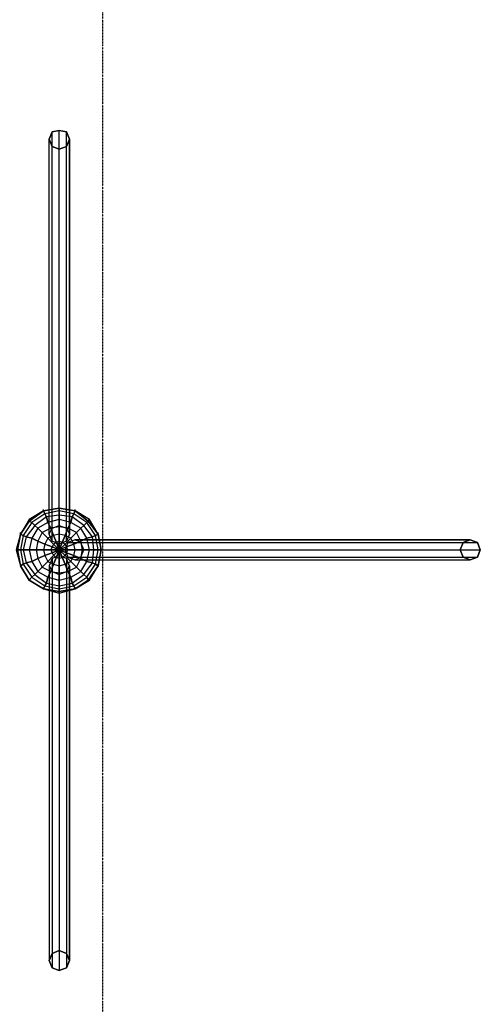
# Model space of a CAD drawing. Units: millimetres. Extents: x -1213 to 4530, y -5439 to 4450.
# Drawn here: x 3177 to 4530, y -1335 to 1557 of the extents above; entities that cross this region are included whole.
import ezdxf

# ---------------------------------------------------------------- set-up
doc = ezdxf.new("R2010")
doc.units = ezdxf.units.MM
doc.linetypes.add('STRICHPUNKT', pattern=[1, 0.5, -0.25, 0, -0.25])
doc.layers.add('SICHER-MIN', color=7, linetype='STRICHPUNKT')
doc.layers.add('SWINGO 03', color=7, linetype='Continuous')

msp = doc.modelspace()

# ---------------------------------------------------------------- linework, layer by layer
at = {"layer": 'SICHER-MIN'}
msp.add_lwpolyline([(1310, -4450, -0.414214), (1110, -4250), (1110, 4250, -0.414214), (1310, 4450), (3220, 4450, -0.414214), (3420, 4250), (3420, -4250, -0.414214), (3220, -4450)], format="xyb", close=True, dxfattribs=at)
at = {"layer": 'SWINGO 03', "lineweight": 25}
for points in [[(3323.2, 1206.5), (3314.7, 1185.3), (3293.5, 1176.9), (3272.4, 1185.3), (3263.9, 1206.5), (3272.4, 1227.7), (3293.5, 1231.9), (3314.7, 1227.7), (3323.2, 1206.5), (3323.2, 46.6)], [(3263.9, 46.6), (3272.4, 63.5), (3272.4, 1227.7), (3263.9, 1206.5)], [(3272.4, 63.5), (3293.5, 72), (3293.5, 1231.9), (3272.4, 1227.7)], [(3272.4, 63.5), (3272.4, 1227.7)], [(3293.5, 72), (3314.7, 63.5), (3314.7, 1227.7), (3293.5, 1231.9)], [(3293.5, 72), (3293.5, 1231.9)], [(3314.7, 63.5), (3323.2, 46.6), (3323.2, 1206.5), (3314.7, 1227.7)], [(3314.7, 63.5), (3314.7, 1227.7)], [(3272.4, 25.4), (3263.9, 46.6), (3263.9, 1206.5), (3272.4, 1185.3)], [(3263.9, 46.6), (3263.9, 1206.5)], [(3323.2, 46.6), (3314.7, 25.4), (3314.7, 1185.3), (3323.2, 1206.5), (3323.2, 46.6)], [(3323.2, 46.6), (3323.2, 1206.5)], [(3293.5, 16.9), (3272.4, 25.4), (3272.4, 1185.3), (3293.5, 1176.9)], [(3272.4, 25.4), (3272.4, 1185.3)], [(3314.7, 25.4), (3293.5, 16.9), (3293.5, 1176.9), (3314.7, 1185.3)], [(3293.5, 16.9), (3293.5, 1176.9)], [(3314.7, 25.4), (3314.7, 1185.3)], [(3166.5, 0), (3179.2, -46.6), (3204.6, -88.9), (3247, -114.3), (3293.5, -127), (3340.1, -114.3), (3382.4, -88.9), (3407.8, -46.6), (3416.3, 0), (3407.8, 46.6), (3382.4, 88.9), (3340.1, 114.3), (3293.5, 122.8), (3247, 114.3), (3204.6, 88.9), (3179.2, 46.6), (3166.5, 0)], [(3170.8, 0), (3179.2, -46.6), (3204.6, -88.9), (3247, -114.3), (3293.5, -122.8), (3340.1, -114.3), (3378.2, -88.9), (3407.8, -46.6), (3416.3, 0), (3407.8, 46.6), (3378.2, 84.7), (3340.1, 114.3), (3293.5, 122.8), (3247, 114.3), (3204.6, 84.7), (3179.2, 46.6), (3170.8, 0)], [(3170.8, 0), (3179.2, -46.6), (3204.6, -88.9), (3247, -114.3), (3293.5, -122.8), (3340.1, -114.3), (3378.2, -88.9), (3407.8, -46.6), (3416.3, 0), (3407.8, 46.6), (3378.2, 84.7), (3340.1, 114.3), (3293.5, 122.8), (3247, 114.3), (3204.6, 84.7), (3179.2, 46.6), (3170.8, 0)], [(3293.5, 122.8), (3247, 114.3), (3251.2, 105.8)], [(3247, 114.3), (3247, 118.5)], [(3293.5, 122.8), (3293.5, 127)], [(3340.1, 114.3), (3293.5, 122.8), (3293.5, 114.3)], [(3335.9, 105.8), (3293.5, 114.3), (3293.5, 122.8)], [(3340.1, 114.3), (3340.1, 118.5)], [(3179.2, 0), (3187.7, -42.3), (3213.1, -80.4), (3251.2, -105.8), (3293.5, -114.3), (3335.9, -105.8), (3374, -80.4), (3399.4, -42.3), (3407.8, 0), (3399.4, 42.3), (3374, 80.4), (3335.9, 105.8), (3293.5, 114.3), (3251.2, 105.8), (3213.1, 80.4), (3187.7, 42.3), (3179.2, 0)], [(3179.2, 0), (3187.7, -42.3), (3213.1, -80.4), (3251.2, -105.8), (3293.5, -114.3), (3335.9, -105.8), (3374, -80.4), (3399.4, -42.3), (3407.8, 0), (3399.4, 42.3), (3374, 80.4), (3335.9, 105.8), (3293.5, 114.3), (3251.2, 105.8), (3213.1, 80.4), (3187.7, 42.3), (3179.2, 0)], [(3204.6, 88.9), (3179.2, 46.6), (3204.6, 84.7)], [(3187.7, 0), (3196.2, -38.1), (3221.6, -72), (3255.4, -97.4), (3293.5, -105.8), (3331.6, -97.4), (3365.5, -72), (3390.9, -38.1), (3395.1, 0), (3390.9, 38.1), (3365.5, 72), (3331.6, 97.4), (3293.5, 101.6), (3255.4, 97.4), (3221.6, 72), (3196.2, 38.1), (3187.7, 0)], [(3187.7, 0), (3196.2, -38.1), (3221.6, -72), (3255.4, -97.4), (3293.5, -105.8), (3331.6, -97.4), (3365.5, -72), (3390.9, -38.1), (3395.1, 0), (3390.9, 38.1), (3365.5, 72), (3331.6, 97.4), (3293.5, 101.6), (3255.4, 97.4), (3221.6, 72), (3196.2, 38.1), (3187.7, 0)], [(3247, 114.3), (3204.6, 84.7), (3213.1, 80.4)], [(3247, 114.3), (3204.6, 88.9), (3204.6, 84.7), (3247, 114.3)], [(3251.2, 105.8), (3213.1, 80.4), (3204.6, 84.7)], [(3204.6, 84.7), (3204.6, 88.9)], [(3204.6, 0), (3213.1, -33.9), (3230, -63.5), (3259.7, -80.4), (3293.5, -88.9), (3327.4, -80.4), (3357, -63.5), (3374, -33.9), (3382.4, 0), (3374, 33.9), (3357, 63.5), (3327.4, 80.4), (3293.5, 88.9), (3259.7, 80.4), (3230, 63.5), (3213.1, 33.9), (3204.6, 0)], [(3204.6, 0), (3213.1, -33.9), (3230, -63.5), (3259.7, -80.4), (3293.5, -88.9), (3327.4, -80.4), (3357, -63.5), (3374, -33.9), (3382.4, 0), (3374, 33.9), (3357, 63.5), (3327.4, 80.4), (3293.5, 88.9), (3259.7, 80.4), (3230, 63.5), (3213.1, 33.9), (3204.6, 0)], [(3251.2, 105.8), (3213.1, 80.4), (3221.6, 72)], [(3255.4, 97.4), (3221.6, 72), (3213.1, 80.4)], [(3255.4, 97.4), (3221.6, 72), (3230, 63.5)], [(3293.5, 114.3), (3251.2, 105.8), (3247, 114.3)], [(3293.5, 114.3), (3251.2, 105.8), (3255.4, 97.4)], [(3293.5, 101.6), (3255.4, 97.4), (3251.2, 105.8)], [(3293.5, 101.6), (3255.4, 97.4), (3259.7, 80.4)], [(3293.5, 88.9), (3259.7, 80.4), (3255.4, 97.4)], [(3293.5, 88.9), (3259.7, 80.4), (3268.1, 63.5)], [(3335.9, 105.8), (3293.5, 114.3), (3293.5, 101.6)], [(3331.6, 97.4), (3293.5, 101.6), (3293.5, 114.3)], [(3331.6, 97.4), (3293.5, 101.6), (3293.5, 88.9)], [(3327.4, 80.4), (3293.5, 88.9), (3293.5, 101.6)], [(3327.4, 80.4), (3293.5, 88.9), (3293.5, 67.7)], [(3318.9, 63.5), (3293.5, 67.7), (3293.5, 88.9)], [(3365.5, 72), (3331.6, 97.4), (3327.4, 80.4)], [(3357, 63.5), (3327.4, 80.4), (3331.6, 97.4)], [(3374, 80.4), (3335.9, 105.8), (3331.6, 97.4)], [(3365.5, 72), (3331.6, 97.4), (3335.9, 105.8)], [(3378.2, 84.7), (3340.1, 114.3), (3335.9, 105.8)], [(3374, 80.4), (3335.9, 105.8), (3340.1, 114.3)], [(3382.4, 88.9), (3340.1, 114.3), (3378.2, 84.7)], [(3407.8, 46.6), (3382.4, 88.9), (3378.2, 84.7), (3407.8, 46.6)], [(3378.2, 84.7), (3382.4, 88.9)], [(3204.6, 84.7), (3179.2, 46.6), (3187.7, 42.3)], [(3213.1, 80.4), (3187.7, 42.3), (3179.2, 46.6)], [(3213.1, 80.4), (3187.7, 42.3), (3196.2, 38.1)], [(3221.6, 72), (3196.2, 38.1), (3187.7, 42.3)], [(3221.6, 72), (3196.2, 38.1), (3213.1, 33.9)], [(3230, 63.5), (3213.1, 33.9), (3196.2, 38.1)], [(3230, 63.5), (3213.1, 33.9), (3230, 25.4)], [(3259.7, 80.4), (3230, 63.5), (3221.6, 72)], [(3225.8, 0), (3230, -25.4), (3242.7, -50.8), (3268.1, -63.5), (3293.5, -67.7), (3318.9, -63.5), (3344.3, -50.8), (3357, -25.4), (3361.3, 0), (3357, 25.4), (3344.3, 50.8), (3318.9, 63.5), (3293.5, 67.7), (3268.1, 63.5), (3242.7, 50.8), (3230, 25.4), (3225.8, 0)], [(3225.8, 0), (3230, -25.4), (3242.7, -50.8), (3268.1, -63.5), (3293.5, -67.7), (3318.9, -63.5), (3344.3, -50.8), (3357, -25.4), (3361.3, 0), (3357, 25.4), (3344.3, 50.8), (3318.9, 63.5), (3293.5, 67.7), (3268.1, 63.5), (3242.7, 50.8), (3230, 25.4), (3225.8, 0)], [(3259.7, 80.4), (3230, 63.5), (3242.7, 50.8)], [(3268.1, 63.5), (3242.7, 50.8), (3230, 63.5)], [(3268.1, 63.5), (3242.7, 50.8), (3259.7, 33.9)], [(3293.5, 67.7), (3268.1, 63.5), (3259.7, 80.4)], [(3323.2, 46.6), (3314.7, 25.4), (3293.5, 16.9), (3272.4, 25.4), (3263.9, 46.6), (3272.4, 63.5), (3293.5, 72), (3314.7, 63.5), (3323.2, 46.6)], [(3293.5, 67.7), (3268.1, 63.5), (3276.6, 42.3)], [(3293.5, 46.6), (3276.6, 42.3), (3268.1, 63.5)], [(3318.9, 63.5), (3293.5, 67.7), (3293.5, 46.6)], [(3310.5, 42.3), (3293.5, 46.6), (3293.5, 67.7)], [(3344.3, 50.8), (3318.9, 63.5), (3310.5, 42.3)], [(3327.4, 33.9), (3310.5, 42.3), (3318.9, 63.5)], [(3357, 63.5), (3327.4, 80.4), (3318.9, 63.5)], [(3344.3, 50.8), (3318.9, 63.5), (3327.4, 80.4)], [(3374, 33.9), (3357, 63.5), (3344.3, 50.8)], [(3357, 25.4), (3344.3, 50.8), (3357, 63.5)], [(3390.9, 38.1), (3365.5, 72), (3357, 63.5)], [(3374, 33.9), (3357, 63.5), (3365.5, 72)], [(3399.4, 42.3), (3374, 80.4), (3365.5, 72)], [(3390.9, 38.1), (3365.5, 72), (3374, 80.4)], [(3407.8, 46.6), (3378.2, 84.7), (3374, 80.4)], [(3399.4, 42.3), (3374, 80.4), (3378.2, 84.7)], [(3179.2, 46.6), (3166.5, 0), (3170.8, 0), (3179.2, 46.6)], [(3179.2, 46.6), (3170.8, 0), (3179.2, 0)], [(3187.7, 42.3), (3179.2, 0), (3170.8, 0)], [(3179.2, 46.6), (3179.2, 50.8)], [(3187.7, 42.3), (3179.2, 0), (3187.7, 0)], [(3196.2, 38.1), (3187.7, 0), (3179.2, 0)], [(3196.2, 38.1), (3187.7, 0), (3204.6, 0)], [(3213.1, 33.9), (3204.6, 0), (3187.7, 0)], [(3213.1, 33.9), (3204.6, 0), (3225.8, 0)], [(3242.7, 50.8), (3230, 25.4), (3213.1, 33.9)], [(3242.7, 50.8), (3230, 25.4), (3251.2, 16.9)], [(3259.7, 33.9), (3251.2, 16.9), (3230, 25.4)], [(3276.6, 42.3), (3259.7, 33.9), (3242.7, 50.8)], [(3247, 0), (3251.2, -16.9), (3259.7, -33.9), (3276.6, -42.3), (3293.5, -46.6), (3310.5, -42.3), (3327.4, -33.9), (3335.9, -16.9), (3340.1, 0), (3335.9, 16.9), (3327.4, 33.9), (3310.5, 42.3), (3293.5, 46.6), (3276.6, 42.3), (3259.7, 33.9), (3251.2, 16.9), (3247, 0)], [(3247, 0), (3251.2, -16.9), (3259.7, -33.9), (3276.6, -42.3), (3293.5, -46.6), (3310.5, -42.3), (3327.4, -33.9), (3335.9, -16.9), (3340.1, 0), (3335.9, 16.9), (3327.4, 33.9), (3310.5, 42.3), (3293.5, 46.6), (3276.6, 42.3), (3259.7, 33.9), (3251.2, 16.9), (3247, 0)], [(3259.7, 33.9), (3251.2, 16.9), (3272.4, 8.5)], [(3276.6, 42.3), (3259.7, 33.9), (3276.6, 16.9)], [(3285.1, 21.2), (3276.6, 16.9), (3259.7, 33.9)], [(3293.5, 46.6), (3276.6, 42.3), (3285.1, 21.2)], [(3293.5, 25.4), (3285.1, 21.2), (3276.6, 42.3)], [(3310.5, 42.3), (3293.5, 46.6), (3293.5, 25.4)], [(3302, 21.2), (3293.5, 25.4), (3293.5, 46.6)], [(3327.4, 33.9), (3310.5, 42.3), (3302, 21.2)], [(3310.5, 16.9), (3302, 21.2), (3310.5, 42.3)], [(3335.9, 16.9), (3327.4, 33.9), (3310.5, 16.9)], [(3314.7, 8.5), (3310.5, 16.9), (3327.4, 33.9)], [(3340.1, 29.6), (3318.9, 21.2), (3310.5, 0), (3318.9, -21.2), (3340.1, -29.6), (3357, -21.2), (3365.5, 0), (3357, 21.2), (3340.1, 29.6)], [(3340.1, 29.6), (3318.9, 21.2), (4478.9, 21.2), (4500, 29.6), (3340.1, 29.6)], [(3357, 25.4), (3344.3, 50.8), (3327.4, 33.9)], [(3335.9, 16.9), (3327.4, 33.9), (3344.3, 50.8)], [(3357, 21.2), (3340.1, 29.6), (4500, 29.6), (4521.2, 21.2)], [(4500, 29.6), (4478.9, 21.2), (4470.4, 0), (4478.9, -21.2), (4500, -29.6), (4521.2, -21.2), (4529.7, 0), (4521.2, 21.2), (4500, 29.6), (3340.1, 29.6)], [(3340.1, 29.6), (4500, 29.6)], [(3382.4, 0), (3374, 33.9), (3357, 25.4)], [(3361.3, 0), (3357, 25.4), (3374, 33.9)], [(3395.1, 0), (3390.9, 38.1), (3374, 33.9)], [(3382.4, 0), (3374, 33.9), (3390.9, 38.1)], [(3407.8, 0), (3399.4, 42.3), (3390.9, 38.1)], [(3395.1, 0), (3390.9, 38.1), (3399.4, 42.3)], [(3416.3, 0), (3407.8, 46.6), (3399.4, 42.3)], [(3407.8, 0), (3399.4, 42.3), (3407.8, 46.6)], [(3407.8, 46.6), (3407.8, 50.8)], [(3230, 25.4), (3225.8, 0), (3204.6, 0)], [(3230, 25.4), (3225.8, 0), (3247, 0)], [(3251.2, 16.9), (3247, 0), (3225.8, 0)], [(3251.2, 16.9), (3247, 0), (3268.1, 0)], [(3272.4, 8.5), (3268.1, 0), (3247, 0)], [(3276.6, 16.9), (3272.4, 8.5), (3251.2, 16.9)], [(3268.1, 0), (3272.4, -8.5), (3276.6, -16.9), (3285.1, -21.2), (3293.5, -25.4), (3302, -21.2), (3310.5, -16.9), (3314.7, -8.5), (3318.9, 0), (3314.7, 8.5), (3310.5, 16.9), (3302, 21.2), (3293.5, 25.4), (3285.1, 21.2), (3276.6, 16.9), (3272.4, 8.5), (3268.1, 0)], [(3268.1, 0), (3272.4, -8.5), (3276.6, -16.9), (3285.1, -21.2), (3293.5, -25.4), (3302, -21.2), (3310.5, -16.9), (3314.7, -8.5), (3318.9, 0), (3314.7, 8.5), (3310.5, 16.9), (3302, 21.2), (3293.5, 25.4), (3285.1, 21.2), (3276.6, 16.9), (3272.4, 8.5), (3268.1, 0)], [(3293.5, 0), (3272.4, 8.5), (3268.1, 0), (3293.5, 0)], [(3293.5, 0), (3276.6, 16.9), (3272.4, 8.5), (3293.5, 0)], [(3293.5, 0), (3285.1, 21.2), (3276.6, 16.9), (3293.5, 0)], [(3293.5, 0), (3293.5, 25.4), (3285.1, 21.2), (3293.5, 0)], [(3293.5, 0), (3302, 21.2), (3293.5, 25.4), (3293.5, 0)], [(3293.5, 0), (3310.5, 16.9), (3302, 21.2), (3293.5, 0)], [(3293.5, 0), (3314.7, 8.5), (3310.5, 16.9), (3293.5, 0)], [(3293.5, 0), (3318.9, 0), (3314.7, 8.5), (3293.5, 0)], [(3293.5, 0), (3293.5, 4.2)], [(3318.9, 21.2), (3310.5, 0), (4470.4, 0), (4478.9, 21.2)], [(3340.1, 0), (3335.9, 16.9), (3314.7, 8.5)], [(3318.9, 0), (3314.7, 8.5), (3335.9, 16.9)], [(3318.9, 21.2), (4478.9, 21.2)], [(3361.3, 0), (3357, 25.4), (3335.9, 16.9)], [(3340.1, 0), (3335.9, 16.9), (3357, 25.4)], [(3365.5, 0), (3357, 21.2), (4521.2, 21.2), (4529.7, 0)], [(3357, 21.2), (4521.2, 21.2)], [(3416.3, 0), (3416.3, 4.2)], [(3170.8, 0), (3166.5, 0), (3179.2, -46.6)], [(3166.5, 0), (3170.8, 0), (3179.2, -46.6)], [(3179.2, 0), (3170.8, 0), (3179.2, -46.6), (3187.7, -42.3)], [(3170.8, 0), (3179.2, 0), (3187.7, -42.3), (3179.2, -46.6)], [(3187.7, 0), (3179.2, 0), (3187.7, -42.3), (3196.2, -38.1)], [(3179.2, 0), (3187.7, 0), (3196.2, -38.1), (3187.7, -42.3)], [(3204.6, 0), (3187.7, 0), (3196.2, -38.1), (3213.1, -33.9)], [(3187.7, 0), (3204.6, 0), (3213.1, -33.9), (3196.2, -38.1)], [(3225.8, 0), (3204.6, 0), (3213.1, -33.9), (3230, -25.4)], [(3204.6, 0), (3225.8, 0), (3230, -25.4), (3213.1, -33.9)], [(3247, 0), (3225.8, 0), (3230, -25.4), (3251.2, -16.9)], [(3225.8, 0), (3247, 0), (3251.2, -16.9), (3230, -25.4)], [(3230, -25.4), (3242.7, -50.8), (3259.7, -33.9)], [(3230, -25.4), (3242.7, -50.8), (3230, -63.5)], [(3251.2, -16.9), (3259.7, -33.9), (3242.7, -50.8)], [(3268.1, 0), (3247, 0), (3251.2, -16.9), (3272.4, -8.5)], [(3247, 0), (3268.1, 0), (3272.4, -8.5), (3251.2, -16.9)], [(3251.2, -16.9), (3259.7, -33.9), (3276.6, -16.9)], [(3272.4, -8.5), (3276.6, -16.9), (3259.7, -33.9)], [(3259.7, -33.9), (3276.6, -42.3), (3285.1, -21.2)], [(3323.2, -46.6), (3314.7, -25.4), (3293.5, -16.9), (3272.4, -25.4), (3263.9, -46.6), (3272.4, -63.5), (3293.5, -72), (3314.7, -63.5), (3323.2, -46.6)], [(3272.4, -25.4), (3263.9, -46.6), (3263.9, -1206.5), (3272.4, -1185.3)], [(3293.5, 0), (3268.1, 0), (3272.4, -8.5), (3293.5, 0)], [(3268.1, 0), (3293.5, 0), (3272.4, -8.5), (3276.6, -16.9), (3293.5, 0)], [(3293.5, -16.9), (3272.4, -25.4), (3272.4, -1185.3), (3293.5, -1176.9)], [(3272.4, -25.4), (3272.4, -1185.3)], [(3293.5, 0), (3276.6, -16.9), (3285.1, -21.2), (3293.5, 0)], [(3276.6, -16.9), (3285.1, -21.2), (3276.6, -42.3)], [(3276.6, -42.3), (3293.5, -46.6), (3293.5, -25.4)], [(3293.5, 0), (3285.1, -21.2), (3293.5, -25.4), (3293.5, 0)], [(3285.1, -21.2), (3293.5, -25.4), (3293.5, -46.6)], [(3293.5, 0), (3293.5, -25.4), (3302, -21.2), (3293.5, 0)], [(3293.5, 0), (3302, -21.2), (3310.5, -16.9), (3293.5, 0)], [(3293.5, 0), (3310.5, -16.9), (3314.7, -8.5), (3293.5, 0)], [(3293.5, 0), (3314.7, -8.5), (3318.9, 0), (3293.5, 0)], [(3314.7, -25.4), (3293.5, -16.9), (3293.5, -1176.9), (3314.7, -1185.3)], [(3293.5, -16.9), (3293.5, -1176.9)], [(3293.5, -46.6), (3310.5, -42.3), (3302, -21.2)], [(3293.5, -25.4), (3302, -21.2), (3310.5, -42.3)], [(3302, -21.2), (3310.5, -16.9), (3327.4, -33.9)], [(3310.5, 0), (3318.9, -21.2), (4478.9, -21.2), (4470.4, 0)], [(3310.5, 0), (4470.4, 0)], [(3310.5, -16.9), (3314.7, -8.5), (3335.9, -16.9)], [(3310.5, -42.3), (3327.4, -33.9), (3310.5, -16.9)], [(3314.7, -8.5), (3318.9, 0), (3340.1, 0)], [(3327.4, -33.9), (3335.9, -16.9), (3314.7, -8.5)], [(3323.2, -46.6), (3314.7, -25.4), (3314.7, -1185.3), (3323.2, -1206.5), (3323.2, -46.6)], [(3314.7, -25.4), (3314.7, -1185.3)], [(3335.9, -16.9), (3340.1, 0), (3318.9, 0)], [(3318.9, -21.2), (3340.1, -29.6), (4500, -29.6), (4478.9, -21.2)], [(3318.9, -21.2), (4478.9, -21.2)], [(3327.4, -33.9), (3335.9, -16.9), (3357, -25.4)], [(3335.9, -16.9), (3340.1, 0), (3361.3, 0)], [(3344.3, -50.8), (3357, -25.4), (3335.9, -16.9)], [(3357, -25.4), (3361.3, 0), (3340.1, 0)], [(3340.1, -29.6), (3357, -21.2), (4521.2, -21.2), (4500, -29.6)], [(3344.3, -50.8), (3357, -25.4), (3374, -33.9)], [(3357, -25.4), (3361.3, 0), (3382.4, 0)], [(3357, -21.2), (3365.5, 0), (4529.7, 0), (4521.2, -21.2)], [(3357, -21.2), (4521.2, -21.2)], [(3357, -63.5), (3374, -33.9), (3357, -25.4)], [(3374, -33.9), (3382.4, 0), (3361.3, 0)], [(3365.5, 0), (4529.7, 0)], [(3374, -33.9), (3382.4, 0), (3395.1, 0)], [(3390.9, -38.1), (3395.1, 0), (3382.4, 0)], [(3390.9, -38.1), (3395.1, 0), (3407.8, 0)], [(3399.4, -42.3), (3407.8, 0), (3395.1, 0)], [(3399.4, -42.3), (3407.8, 0), (3416.3, 0)], [(3407.8, -46.6), (3416.3, 0), (3407.8, 0)], [(3179.2, -46.6), (3204.6, -88.9), (3213.1, -80.4)], [(3187.7, -42.3), (3213.1, -80.4), (3221.6, -72)], [(3187.7, -42.3), (3213.1, -80.4), (3204.6, -88.9)], [(3196.2, -38.1), (3221.6, -72), (3230, -63.5)], [(3196.2, -38.1), (3221.6, -72), (3213.1, -80.4)], [(3213.1, -33.9), (3230, -63.5), (3242.7, -50.8)], [(3213.1, -33.9), (3230, -63.5), (3221.6, -72)], [(3242.7, -50.8), (3268.1, -63.5), (3276.6, -42.3)], [(3242.7, -50.8), (3268.1, -63.5), (3259.7, -80.4)], [(3259.7, -33.9), (3276.6, -42.3), (3268.1, -63.5)], [(3263.9, -46.6), (3272.4, -63.5), (3272.4, -1227.7), (3263.9, -1206.5)], [(3323.2, -1206.5), (3314.7, -1185.3), (3293.5, -1176.9), (3272.4, -1185.3), (3263.9, -1206.5), (3272.4, -1227.7), (3293.5, -1236.1), (3314.7, -1227.7), (3323.2, -1206.5), (3323.2, -46.6)], [(3263.9, -46.6), (3263.9, -1206.5)], [(3268.1, -63.5), (3293.5, -67.7), (3293.5, -46.6)], [(3276.6, -42.3), (3293.5, -46.6), (3293.5, -67.7)], [(3293.5, -67.7), (3318.9, -63.5), (3310.5, -42.3)], [(3293.5, -46.6), (3310.5, -42.3), (3318.9, -63.5)], [(3310.5, -42.3), (3327.4, -33.9), (3344.3, -50.8)], [(3314.7, -63.5), (3323.2, -46.6), (3323.2, -1206.5), (3314.7, -1227.7)], [(3318.9, -63.5), (3344.3, -50.8), (3327.4, -33.9)], [(3318.9, -63.5), (3344.3, -50.8), (3357, -63.5)], [(3323.2, -46.6), (3323.2, -1206.5)], [(3327.4, -80.4), (3357, -63.5), (3344.3, -50.8)], [(3340.1, -29.6), (4500, -29.6)], [(3357, -63.5), (3374, -33.9), (3390.9, -38.1)], [(3365.5, -72), (3390.9, -38.1), (3374, -33.9)], [(3365.5, -72), (3390.9, -38.1), (3399.4, -42.3)], [(3374, -80.4), (3399.4, -42.3), (3390.9, -38.1)], [(3374, -80.4), (3399.4, -42.3), (3407.8, -46.6)], [(3378.2, -88.9), (3407.8, -46.6), (3399.4, -42.3)], [(3382.4, -88.9), (3407.8, -46.6), (3378.2, -88.9)], [(3407.8, -46.6), (3407.8, -42.3)], [(3204.6, -88.9), (3204.6, -84.7)], [(3213.1, -80.4), (3251.2, -105.8), (3255.4, -97.4)], [(3213.1, -80.4), (3251.2, -105.8), (3247, -114.3)], [(3221.6, -72), (3255.4, -97.4), (3259.7, -80.4)], [(3221.6, -72), (3255.4, -97.4), (3251.2, -105.8)], [(3230, -63.5), (3259.7, -80.4), (3268.1, -63.5)], [(3230, -63.5), (3259.7, -80.4), (3255.4, -97.4)], [(3259.7, -80.4), (3293.5, -88.9), (3293.5, -67.7)], [(3259.7, -80.4), (3293.5, -88.9), (3293.5, -105.8)], [(3268.1, -63.5), (3293.5, -67.7), (3293.5, -88.9)], [(3272.4, -63.5), (3293.5, -72), (3293.5, -1236.1), (3272.4, -1227.7)], [(3272.4, -63.5), (3272.4, -1227.7)], [(3293.5, -88.9), (3327.4, -80.4), (3318.9, -63.5)], [(3293.5, -67.7), (3318.9, -63.5), (3327.4, -80.4)], [(3293.5, -72), (3314.7, -63.5), (3314.7, -1227.7), (3293.5, -1236.1)], [(3293.5, -72), (3293.5, -1236.1)], [(3293.5, -105.8), (3331.6, -97.4), (3327.4, -80.4)], [(3293.5, -88.9), (3327.4, -80.4), (3331.6, -97.4)], [(3314.7, -63.5), (3314.7, -1227.7)], [(3327.4, -80.4), (3357, -63.5), (3365.5, -72)], [(3331.6, -97.4), (3365.5, -72), (3357, -63.5)], [(3331.6, -97.4), (3365.5, -72), (3374, -80.4)], [(3335.9, -105.8), (3374, -80.4), (3365.5, -72)], [(3335.9, -105.8), (3374, -80.4), (3378.2, -88.9)], [(3340.1, -114.3), (3378.2, -88.9), (3374, -80.4)], [(3204.6, -88.9), (3247, -114.3), (3251.2, -105.8)], [(3247, -114.3), (3247, -110.1)], [(3247, -114.3), (3293.5, -122.8), (3293.5, -114.3)], [(3247, -114.3), (3293.5, -127), (3293.5, -122.8), (3247, -114.3)], [(3251.2, -105.8), (3293.5, -114.3), (3293.5, -105.8)], [(3251.2, -105.8), (3293.5, -114.3), (3293.5, -122.8)], [(3255.4, -97.4), (3293.5, -105.8), (3293.5, -88.9)], [(3255.4, -97.4), (3293.5, -105.8), (3293.5, -114.3)], [(3293.5, -114.3), (3335.9, -105.8), (3331.6, -97.4)], [(3293.5, -105.8), (3331.6, -97.4), (3335.9, -105.8)], [(3293.5, -122.8), (3340.1, -114.3), (3335.9, -105.8)], [(3293.5, -114.3), (3335.9, -105.8), (3340.1, -114.3)], [(3293.5, -127), (3340.1, -114.3), (3293.5, -122.8)], [(3340.1, -114.3), (3382.4, -88.9), (3378.2, -88.9), (3340.1, -114.3)], [(3340.1, -114.3), (3340.1, -110.1)], [(3378.2, -88.9), (3382.4, -88.9)], [(3293.5, -122.8), (3293.5, -127)]]:
    msp.add_lwpolyline(points, dxfattribs=at)
for points, knots in [([(3268.1, 0), (3268.1, 0), (3166.5, 0), (3166.5, 0), (3166.5, 0), (3293.5, 0), (3293.5, 0), (3293.5, 0), (3272.4, -8.5), (3272.4, -8.5), (3272.4, -8.5), (3251.2, -16.9), (3251.2, -16.9), (3251.2, -16.9), (3230, -25.4), (3230, -25.4), (3230, -25.4), (3213.1, -33.9), (3213.1, -33.9), (3213.1, -33.9), (3196.2, -38.1), (3196.2, -38.1), (3196.2, -38.1), (3187.7, -42.3), (3187.7, -42.3), (3187.7, -42.3), (3179.2, -46.6), (3179.2, -46.6), (3179.2, -46.6), (3187.7, -42.3), (3187.7, -42.3), (3187.7, -42.3), (3196.2, -38.1), (3196.2, -38.1), (3196.2, -38.1), (3213.1, -33.9), (3213.1, -33.9), (3213.1, -33.9), (3230, -25.4), (3230, -25.4), (3230, -25.4), (3251.2, -16.9), (3251.2, -16.9), (3251.2, -16.9), (3272.4, -8.5), (3272.4, -8.5), (3272.4, -8.5), (3293.5, 0), (3293.5, 0), (3293.5, 0), (3276.6, -16.9), (3276.6, -16.9), (3276.6, -16.9), (3259.7, -33.9), (3259.7, -33.9), (3259.7, -33.9), (3242.7, -50.8), (3242.7, -50.8), (3242.7, -50.8), (3230, -63.5), (3230, -63.5), (3230, -63.5), (3221.6, -72), (3221.6, -72), (3221.6, -72), (3213.1, -80.4), (3213.1, -80.4), (3213.1, -80.4), (3204.6, -88.9), (3204.6, -88.9), (3204.6, -88.9), (3213.1, -80.4), (3213.1, -80.4), (3213.1, -80.4), (3221.6, -72), (3221.6, -72), (3221.6, -72), (3230, -63.5), (3230, -63.5), (3230, -63.5), (3242.7, -50.8), (3242.7, -50.8), (3242.7, -50.8), (3259.7, -33.9), (3259.7, -33.9), (3259.7, -33.9), (3276.6, -16.9), (3276.6, -16.9), (3276.6, -16.9), (3293.5, 0), (3293.5, 0), (3293.5, 0), (3285.1, -21.2), (3285.1, -21.2), (3285.1, -21.2), (3276.6, -42.3), (3276.6, -42.3), (3276.6, -42.3), (3268.1, -63.5), (3268.1, -63.5), (3268.1, -63.5), (3259.7, -80.4), (3259.7, -80.4), (3259.7, -80.4), (3255.4, -97.4), (3255.4, -97.4), (3255.4, -97.4), (3251.2, -105.8), (3251.2, -105.8), (3251.2, -105.8), (3247, -114.3), (3247, -114.3), (3247, -114.3), (3251.2, -105.8), (3251.2, -105.8), (3251.2, -105.8), (3255.4, -97.4), (3255.4, -97.4), (3255.4, -97.4), (3259.7, -80.4), (3259.7, -80.4), (3259.7, -80.4), (3268.1, -63.5), (3268.1, -63.5), (3268.1, -63.5), (3276.6, -42.3), (3276.6, -42.3), (3276.6, -42.3), (3285.1, -21.2), (3285.1, -21.2), (3285.1, -21.2), (3293.5, 0), (3293.5, 0), (3293.5, 0), (3293.5, -127), (3293.5, -127), (3293.5, -127), (3293.5, 0), (3293.5, 0), (3293.5, 0), (3302, -21.2), (3302, -21.2), (3302, -21.2), (3310.5, -42.3), (3310.5, -42.3), (3310.5, -42.3), (3318.9, -63.5), (3318.9, -63.5), (3318.9, -63.5), (3327.4, -80.4), (3327.4, -80.4), (3327.4, -80.4), (3331.6, -97.4), (3331.6, -97.4), (3331.6, -97.4), (3335.9, -105.8), (3335.9, -105.8), (3335.9, -105.8), (3340.1, -114.3), (3340.1, -114.3), (3340.1, -114.3), (3335.9, -105.8), (3335.9, -105.8), (3335.9, -105.8), (3331.6, -97.4), (3331.6, -97.4), (3331.6, -97.4), (3327.4, -80.4), (3327.4, -80.4), (3327.4, -80.4), (3318.9, -63.5), (3318.9, -63.5), (3318.9, -63.5), (3310.5, -42.3), (3310.5, -42.3), (3310.5, -42.3), (3302, -21.2), (3302, -21.2), (3302, -21.2), (3293.5, 0), (3293.5, 0), (3293.5, 0), (3310.5, -16.9), (3310.5, -16.9), (3310.5, -16.9), (3327.4, -33.9), (3327.4, -33.9), (3327.4, -33.9), (3344.3, -50.8), (3344.3, -50.8), (3344.3, -50.8), (3357, -63.5), (3357, -63.5), (3357, -63.5), (3365.5, -72), (3365.5, -72), (3365.5, -72), (3374, -80.4), (3374, -80.4), (3374, -80.4), (3378.2, -88.9), (3378.2, -88.9), (3378.2, -88.9), (3382.4, -88.9), (3382.4, -88.9), (3382.4, -88.9), (3378.2, -88.9), (3378.2, -88.9), (3378.2, -88.9), (3374, -80.4), (3374, -80.4), (3374, -80.4), (3365.5, -72), (3365.5, -72), (3365.5, -72), (3357, -63.5), (3357, -63.5), (3357, -63.5), (3344.3, -50.8), (3344.3, -50.8), (3344.3, -50.8), (3327.4, -33.9), (3327.4, -33.9), (3327.4, -33.9), (3310.5, -16.9), (3310.5, -16.9), (3310.5, -16.9), (3293.5, 0), (3293.5, 0), (3293.5, 0), (3314.7, -8.5), (3314.7, -8.5), (3314.7, -8.5), (3335.9, -16.9), (3335.9, -16.9), (3335.9, -16.9), (3357, -25.4), (3357, -25.4), (3357, -25.4), (3374, -33.9), (3374, -33.9), (3374, -33.9), (3390.9, -38.1), (3390.9, -38.1), (3390.9, -38.1), (3399.4, -42.3), (3399.4, -42.3), (3399.4, -42.3), (3407.8, -46.6), (3407.8, -46.6), (3407.8, -46.6), (3399.4, -42.3), (3399.4, -42.3), (3399.4, -42.3), (3390.9, -38.1), (3390.9, -38.1), (3390.9, -38.1), (3374, -33.9), (3374, -33.9), (3374, -33.9), (3357, -25.4), (3357, -25.4), (3357, -25.4), (3335.9, -16.9), (3335.9, -16.9), (3335.9, -16.9), (3314.7, -8.5), (3314.7, -8.5), (3314.7, -8.5), (3293.5, 0), (3293.5, 0), (3293.5, 0), (3416.3, 0), (3416.3, 0), (3416.3, 0), (3293.5, 0), (3293.5, 0), (3293.5, 0), (3314.7, 8.5), (3314.7, 8.5), (3314.7, 8.5), (3335.9, 16.9), (3335.9, 16.9), (3335.9, 16.9), (3357, 25.4), (3357, 25.4), (3357, 25.4), (3374, 33.9), (3374, 33.9), (3374, 33.9), (3390.9, 38.1), (3390.9, 38.1), (3390.9, 38.1), (3399.4, 42.3), (3399.4, 42.3), (3399.4, 42.3), (3407.8, 46.6), (3407.8, 46.6), (3407.8, 46.6), (3399.4, 42.3), (3399.4, 42.3), (3399.4, 42.3), (3390.9, 38.1), (3390.9, 38.1), (3390.9, 38.1), (3374, 33.9), (3374, 33.9), (3374, 33.9), (3357, 25.4), (3357, 25.4), (3357, 25.4), (3335.9, 16.9), (3335.9, 16.9), (3335.9, 16.9), (3314.7, 8.5), (3314.7, 8.5), (3314.7, 8.5), (3293.5, 0), (3293.5, 0), (3293.5, 0), (3310.5, 16.9), (3310.5, 16.9), (3310.5, 16.9), (3327.4, 33.9), (3327.4, 33.9), (3327.4, 33.9), (3344.3, 50.8), (3344.3, 50.8), (3344.3, 50.8), (3357, 63.5), (3357, 63.5), (3357, 63.5), (3365.5, 72), (3365.5, 72), (3365.5, 72), (3374, 80.4), (3374, 80.4), (3374, 80.4), (3378.2, 84.7), (3378.2, 84.7), (3378.2, 84.7), (3382.4, 88.9), (3382.4, 88.9), (3382.4, 88.9), (3378.2, 84.7), (3378.2, 84.7), (3378.2, 84.7), (3374, 80.4), (3374, 80.4), (3374, 80.4), (3365.5, 72), (3365.5, 72), (3365.5, 72), (3357, 63.5), (3357, 63.5), (3357, 63.5), (3344.3, 50.8), (3344.3, 50.8), (3344.3, 50.8), (3327.4, 33.9), (3327.4, 33.9), (3327.4, 33.9), (3310.5, 16.9), (3310.5, 16.9), (3310.5, 16.9), (3293.5, 0), (3293.5, 0), (3293.5, 0), (3302, 21.2), (3302, 21.2), (3302, 21.2), (3310.5, 42.3), (3310.5, 42.3), (3310.5, 42.3), (3318.9, 63.5), (3318.9, 63.5), (3318.9, 63.5), (3327.4, 80.4), (3327.4, 80.4), (3327.4, 80.4), (3331.6, 97.4), (3331.6, 97.4), (3331.6, 97.4), (3335.9, 105.8), (3335.9, 105.8), (3335.9, 105.8), (3340.1, 114.3), (3340.1, 114.3), (3340.1, 114.3), (3335.9, 105.8), (3335.9, 105.8), (3335.9, 105.8), (3331.6, 97.4), (3331.6, 97.4), (3331.6, 97.4), (3327.4, 80.4), (3327.4, 80.4), (3327.4, 80.4), (3318.9, 63.5), (3318.9, 63.5), (3318.9, 63.5), (3310.5, 42.3), (3310.5, 42.3), (3310.5, 42.3), (3302, 21.2), (3302, 21.2), (3302, 21.2), (3293.5, 0), (3293.5, 0), (3293.5, 0), (3293.5, 122.8), (3293.5, 122.8), (3293.5, 122.8), (3293.5, 0), (3293.5, 0), (3293.5, 0), (3285.1, 21.2), (3285.1, 21.2), (3285.1, 21.2), (3276.6, 42.3), (3276.6, 42.3), (3276.6, 42.3), (3268.1, 63.5), (3268.1, 63.5), (3268.1, 63.5), (3259.7, 80.4), (3259.7, 80.4), (3259.7, 80.4), (3255.4, 97.4), (3255.4, 97.4), (3255.4, 97.4), (3251.2, 105.8), (3251.2, 105.8), (3251.2, 105.8), (3247, 114.3), (3247, 114.3), (3247, 114.3), (3251.2, 105.8), (3251.2, 105.8), (3251.2, 105.8), (3255.4, 97.4), (3255.4, 97.4), (3255.4, 97.4), (3259.7, 80.4), (3259.7, 80.4), (3259.7, 80.4), (3268.1, 63.5), (3268.1, 63.5), (3268.1, 63.5), (3276.6, 42.3), (3276.6, 42.3), (3276.6, 42.3), (3285.1, 21.2), (3285.1, 21.2), (3285.1, 21.2), (3293.5, 0), (3293.5, 0), (3293.5, 0), (3276.6, 16.9), (3276.6, 16.9), (3276.6, 16.9), (3259.7, 33.9), (3259.7, 33.9), (3259.7, 33.9), (3242.7, 50.8), (3242.7, 50.8), (3242.7, 50.8), (3230, 63.5), (3230, 63.5), (3230, 63.5), (3221.6, 72), (3221.6, 72), (3221.6, 72), (3213.1, 80.4), (3213.1, 80.4), (3213.1, 80.4), (3204.6, 84.7), (3204.6, 84.7), (3204.6, 84.7), (3204.6, 88.9), (3204.6, 88.9), (3204.6, 88.9), (3204.6, 84.7), (3204.6, 84.7), (3204.6, 84.7), (3213.1, 80.4), (3213.1, 80.4), (3213.1, 80.4), (3221.6, 72), (3221.6, 72), (3221.6, 72), (3230, 63.5), (3230, 63.5), (3230, 63.5), (3242.7, 50.8), (3242.7, 50.8), (3242.7, 50.8), (3259.7, 33.9), (3259.7, 33.9), (3259.7, 33.9), (3276.6, 16.9), (3276.6, 16.9), (3276.6, 16.9), (3293.5, 0), (3293.5, 0), (3293.5, 0), (3272.4, 8.5), (3272.4, 8.5), (3272.4, 8.5), (3251.2, 16.9), (3251.2, 16.9), (3251.2, 16.9), (3230, 25.4), (3230, 25.4), (3230, 25.4), (3213.1, 33.9), (3213.1, 33.9), (3213.1, 33.9), (3196.2, 38.1), (3196.2, 38.1), (3196.2, 38.1), (3187.7, 42.3), (3187.7, 42.3), (3187.7, 42.3), (3179.2, 46.6), (3179.2, 46.6), (3179.2, 46.6), (3187.7, 42.3), (3187.7, 42.3), (3187.7, 42.3), (3196.2, 38.1), (3196.2, 38.1), (3196.2, 38.1), (3213.1, 33.9), (3213.1, 33.9), (3213.1, 33.9), (3230, 25.4), (3230, 25.4), (3230, 25.4), (3251.2, 16.9), (3251.2, 16.9), (3251.2, 16.9), (3272.4, 8.5), (3272.4, 8.5), (3272.4, 8.5), (3293.5, 0), (3293.5, 0)], [0, 0, 0, 0, 1, 1, 1, 2, 2, 2, 3, 3, 3, 4, 4, 4, 5, 5, 5, 6, 6, 6, 7, 7, 7, 8, 8, 8, 9, 9, 9, 10, 10, 10, 11, 11, 11, 12, 12, 12, 13, 13, 13, 14, 14, 14, 15, 15, 15, 16, 16, 16, 17, 17, 17, 18, 18, 18, 19, 19, 19, 20, 20, 20, 21, 21, 21, 22, 22, 22, 23, 23, 23, 24, 24, 24, 25, 25, 25, 26, 26, 26, 27, 27, 27, 28, 28, 28, 29, 29, 29, 30, 30, 30, 31, 31, 31, 32, 32, 32, 33, 33, 33, 34, 34, 34, 35, 35, 35, 36, 36, 36, 37, 37, 37, 38, 38, 38, 39, 39, 39, 40, 40, 40, 41, 41, 41, 42, 42, 42, 43, 43, 43, 44, 44, 44, 45, 45, 45, 46, 46, 46, 47, 47, 47, 48, 48, 48, 49, 49, 49, 50, 50, 50, 51, 51, 51, 52, 52, 52, 53, 53, 53, 54, 54, 54, 55, 55, 55, 56, 56, 56, 57, 57, 57, 58, 58, 58, 59, 59, 59, 60, 60, 60, 61, 61, 61, 62, 62, 62, 63, 63, 63, 64, 64, 64, 65, 65, 65, 66, 66, 66, 67, 67, 67, 68, 68, 68, 69, 69, 69, 70, 70, 70, 71, 71, 71, 72, 72, 72, 73, 73, 73, 74, 74, 74, 75, 75, 75, 76, 76, 76, 77, 77, 77, 78, 78, 78, 79, 79, 79, 80, 80, 80, 81, 81, 81, 82, 82, 82, 83, 83, 83, 84, 84, 84, 85, 85, 85, 86, 86, 86, 87, 87, 87, 88, 88, 88, 89, 89, 89, 90, 90, 90, 91, 91, 91, 92, 92, 92, 93, 93, 93, 94, 94, 94, 95, 95, 95, 96, 96, 96, 97, 97, 97, 98, 98, 98, 99, 99, 99, 100, 100, 100, 101, 101, 101, 102, 102, 102, 103, 103, 103, 104, 104, 104, 105, 105, 105, 106, 106, 106, 107, 107, 107, 108, 108, 108, 109, 109, 109, 110, 110, 110, 111, 111, 111, 112, 112, 112, 113, 113, 113, 114, 114, 114, 115, 115, 115, 116, 116, 116, 117, 117, 117, 118, 118, 118, 119, 119, 119, 120, 120, 120, 121, 121, 121, 122, 122, 122, 123, 123, 123, 124, 124, 124, 125, 125, 125, 126, 126, 126, 127, 127, 127, 128, 128, 128, 129, 129, 129, 130, 130, 130, 131, 131, 131, 132, 132, 132, 133, 133, 133, 134, 134, 134, 135, 135, 135, 136, 136, 136, 137, 137, 137, 138, 138, 138, 139, 139, 139, 140, 140, 140, 141, 141, 141, 142, 142, 142, 143, 143, 143, 144, 144, 144, 145, 145, 145, 146, 146, 146, 147, 147, 147, 148, 148, 148, 149, 149, 149, 150, 150, 150, 151, 151, 151, 152, 152, 152, 153, 153, 153, 154, 154, 154, 155, 155, 155, 156, 156, 156, 157, 157, 157, 158, 158, 158, 159, 159, 159, 160, 160, 160, 161, 161, 161, 162, 162, 162, 163, 163, 163, 164, 164, 164, 165, 165, 165, 166, 166, 166, 167, 167, 167, 168, 168, 168, 169, 169, 169, 170, 170, 170, 171, 171, 171, 172, 172, 172, 173, 173, 173, 174, 174, 174, 175, 175, 175, 176, 176, 176, 177, 177, 177, 178, 178, 178, 179, 179, 179, 180, 180, 180, 181, 181, 181, 182, 182, 182, 182]), ([(3293.5, 122.8), (3293.5, 122.8), (3247, 114.3), (3247, 114.3), (3247, 114.3), (3293.5, 122.8), (3293.5, 122.8)], [0, 0, 0, 0, 1, 1, 1, 2, 2, 2, 2]), ([(3340.1, 114.3), (3340.1, 114.3), (3293.5, 122.8), (3293.5, 122.8), (3293.5, 122.8), (3340.1, 114.3), (3340.1, 114.3)], [0, 0, 0, 0, 1, 1, 1, 2, 2, 2, 2]), ([(3416.3, 0), (3416.3, 0), (3407.8, 46.6), (3407.8, 46.6), (3407.8, 46.6), (3416.3, 0), (3416.3, 0)], [0, 0, 0, 0, 1, 1, 1, 2, 2, 2, 2]), ([(3293.5, 0), (3293.5, 0), (3166.5, 0), (3166.5, 0), (3166.5, 0), (3293.5, 0), (3293.5, 0)], [0, 0, 0, 0, 1, 1, 1, 2, 2, 2, 2]), ([(3293.5, 0), (3293.5, 0), (3268.1, 0), (3268.1, 0), (3268.1, 0), (3293.5, 0), (3293.5, 0)], [0, 0, 0, 0, 1, 1, 1, 2, 2, 2, 2]), ([(3407.8, -46.6), (3407.8, -46.6), (3416.3, 0), (3416.3, 0), (3416.3, 0), (3407.8, -46.6), (3407.8, -46.6)], [0, 0, 0, 0, 1, 1, 1, 2, 2, 2, 2]), ([(3179.2, -46.6), (3179.2, -46.6), (3204.6, -88.9), (3204.6, -88.9), (3204.6, -88.9), (3179.2, -46.6), (3179.2, -46.6)], [0, 0, 0, 0, 1, 1, 1, 2, 2, 2, 2]), ([(3204.6, -88.9), (3204.6, -88.9), (3247, -114.3), (3247, -114.3), (3247, -114.3), (3204.6, -88.9), (3204.6, -88.9)], [0, 0, 0, 0, 1, 1, 1, 2, 2, 2, 2])]:
    msp.add_open_spline(points, degree=3, knots=knots, dxfattribs=at)

doc.saveas('drawing.dxf')
